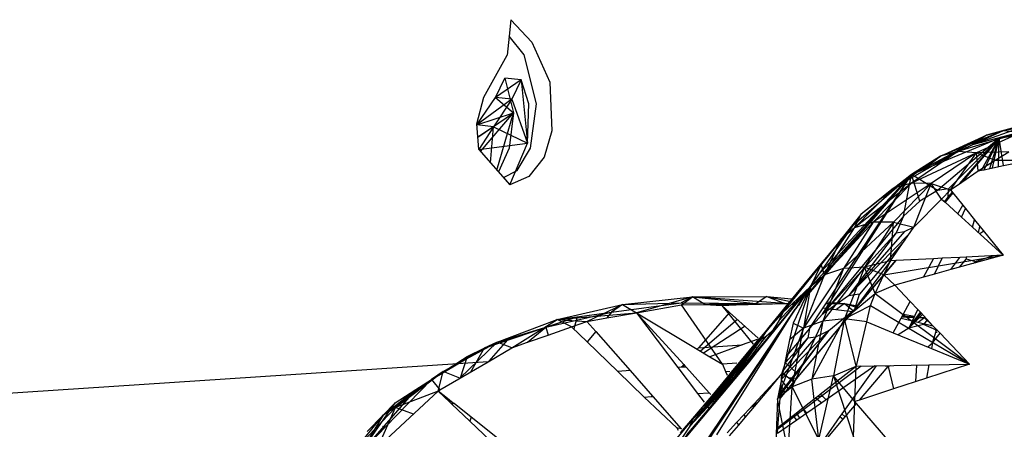
# Model space of a CAD drawing. Extents: x -85 to 81, y -53 to 52.
# Drawn here: x 33 to 36, y 20 to 21 of the extents above; entities that cross this region are included whole.
import ezdxf

# ---------------------------------------------------------------- set-up
doc = ezdxf.new("R2010")
doc.units = 0
doc.header["$MEASUREMENT"] = 0
doc.layers.get('0').update_dxf_attribs({"linetype": 'CONTINUOUS'})

msp = doc.modelspace()

# ---------------------------------------------------------------- linework, layer by layer
for p, q in [((34.5698, 21.3515), (34.5656, 21.3104)), ((34.5698, 21.3515), (34.6223, 21.2956)), ((34.5656, 21.3104), (34.5609, 21.2634)), ((34.6028, 21.2643), (34.5656, 21.3104)), ((34.6223, 21.2956), (34.6664, 21.1968)), ((34.5029, 21.1597), (34.5609, 21.2634)), ((34.6332, 21.1433), (34.6028, 21.2643)), ((34.532, 21.1591), (34.5548, 21.2066)), ((34.5955, 21.2023), (34.532, 21.1591)), ((34.5548, 21.2066), (34.5763, 21.1213)), ((34.5955, 21.2023), (34.5548, 21.2066)), ((34.5955, 21.2023), (34.5728, 21.1548)), ((34.6144, 21.1429), (34.5955, 21.2023)), ((34.5955, 21.2023), (34.6111, 21.0463)), ((34.6664, 21.1968), (34.6711, 21.0768)), ((34.4858, 21.094), (34.5029, 21.1597)), ((34.4861, 21.0909), (34.532, 21.1591)), ((34.5728, 21.1548), (34.4861, 21.0909)), ((34.5728, 21.1548), (34.5268, 21.0866)), ((34.532, 21.1591), (34.5763, 21.1213)), ((34.5728, 21.1548), (34.532, 21.1591)), ((34.5728, 21.1548), (34.6111, 21.0463)), ((34.6111, 21.0463), (34.6144, 21.1429)), ((34.6189, 21.0332), (34.6332, 21.1433)), ((34.4861, 21.0909), (34.5763, 21.1213)), ((34.4883, 21.0608), (34.5763, 21.1213)), ((34.4948, 21.0253), (34.5763, 21.1213)), ((34.5357, 20.9787), (34.5763, 21.1213)), ((34.5763, 21.1213), (34.5661, 21.0337)), ((35.9341, 21.1169), (35.7464, 21.0657)), ((35.9341, 21.1169), (35.7875, 21.0763)), ((34.4907, 21.0301), (34.4858, 21.094)), ((34.5268, 21.0866), (34.4861, 21.0909)), ((35.895, 21.1069), (35.7115, 21.0415)), ((35.7464, 21.0657), (35.895, 21.1069)), ((35.7774, 21.0586), (36.0263, 21.0999)), ((35.9749, 21.112), (35.7875, 21.0763)), ((34.5268, 21.0866), (34.4884, 21.0605)), ((34.5268, 21.0866), (34.4907, 21.0301)), ((34.5193, 20.9971), (34.5268, 21.0866)), ((34.5268, 21.0866), (34.6111, 21.0463)), ((34.6711, 21.0768), (34.6521, 21.011)), ((35.7464, 21.0657), (35.5986, 20.9867)), ((35.7875, 21.0763), (35.6325, 21.014)), ((35.6325, 21.014), (35.7464, 21.0657)), ((35.7875, 21.0763), (35.6753, 21.0253)), ((35.8313, 21.0722), (35.6753, 21.0253)), ((35.8617, 21.0812), (35.7115, 21.0415)), ((35.7464, 21.0657), (35.7115, 21.0415)), ((35.8313, 21.0722), (35.7214, 21.0222)), ((35.7875, 21.0763), (35.7464, 21.0657)), ((35.8313, 21.0722), (35.7875, 21.0763)), ((34.4907, 21.0301), (34.6111, 21.0463)), ((34.5675, 20.9431), (34.6111, 21.0463)), ((35.5611, 20.9685), (35.7774, 21.0586)), ((35.7115, 21.0415), (35.5986, 20.9867)), ((35.7774, 21.0586), (35.6249, 20.9287)), ((35.6523, 20.9326), (35.7774, 21.0586)), ((35.6806, 20.946), (35.7774, 21.0586)), ((35.6835, 20.948), (35.7774, 21.0586)), ((35.7774, 21.0586), (35.6855, 20.9494)), ((35.7342, 20.979), (35.7774, 21.0586)), ((35.7403, 20.9803), (35.7774, 21.0586)), ((35.7549, 20.9834), (35.7774, 21.0586)), ((35.7614, 20.9847), (35.7774, 21.0586)), ((35.7761, 20.9878), (35.7774, 21.0586)), ((35.7884, 20.9904), (35.7774, 21.0586)), ((34.4907, 21.0301), (34.5193, 20.9971)), ((34.4907, 21.0301), (34.5675, 20.9431)), ((34.5661, 21.0337), (34.5392, 20.9748)), ((34.5857, 20.9786), (34.6189, 21.0332)), ((35.6753, 21.0253), (35.5163, 20.9347)), ((35.6753, 21.0253), (35.5607, 20.9471)), ((35.7214, 21.0222), (35.5607, 20.9471)), ((35.7214, 21.0222), (35.6092, 20.9457)), ((35.6753, 21.0253), (35.6325, 21.014)), ((35.6575, 20.9302), (35.7214, 21.0222)), ((35.7214, 21.0222), (35.6753, 21.0253)), ((35.8018, 21.0246), (35.7214, 21.0222)), ((35.7214, 21.0222), (35.768, 21.0035)), ((35.7262, 20.9773), (35.7214, 21.0222)), ((35.768, 21.0035), (35.8018, 21.0246)), ((34.5193, 20.9971), (34.5518, 20.9607)), ((34.6521, 21.011), (34.6146, 20.9638)), ((35.5163, 20.9347), (35.6325, 21.014)), ((35.6325, 21.014), (35.5611, 20.9685)), ((35.6325, 21.014), (35.5986, 20.9867)), ((35.7262, 20.9773), (35.768, 21.0035)), ((35.768, 21.0035), (35.8506, 21.0035)), ((35.7884, 20.9904), (35.8506, 21.0035)), ((34.5518, 20.9607), (34.5857, 20.9786)), ((35.5611, 20.9685), (35.3052, 20.6723)), ((35.3059, 20.6746), (35.5611, 20.9685)), ((35.3102, 20.6876), (35.5611, 20.9685)), ((35.3347, 20.7249), (35.5611, 20.9685)), ((35.3423, 20.6382), (35.5611, 20.9685)), ((35.35, 20.6373), (35.5611, 20.9685)), ((35.4182, 20.8447), (35.5611, 20.9685)), ((35.5611, 20.9685), (35.4825, 20.9064)), ((35.5163, 20.9347), (35.5611, 20.9685)), ((35.5415, 20.8649), (35.5611, 20.9685)), ((35.5986, 20.9867), (35.5611, 20.9685)), ((35.6249, 20.9287), (35.5611, 20.9685)), ((35.5819, 20.902), (35.5611, 20.9685)), ((35.6855, 20.9494), (35.7262, 20.9773)), ((35.7262, 20.9773), (35.7342, 20.979)), ((35.7342, 20.979), (35.7403, 20.9803)), ((35.7403, 20.9803), (35.7549, 20.9834)), ((35.7549, 20.9834), (35.7884, 20.9904)), ((34.5518, 20.9607), (34.5675, 20.9431)), ((34.6146, 20.9638), (34.5675, 20.9431)), ((35.5607, 20.9471), (35.4203, 20.8364)), ((35.5607, 20.9471), (35.466, 20.8502)), ((35.6092, 20.9457), (35.466, 20.8502)), ((35.5607, 20.9471), (35.5163, 20.9347)), ((35.6092, 20.9457), (35.5165, 20.8507)), ((35.6092, 20.9457), (35.5607, 20.9471)), ((35.5667, 20.8381), (35.6092, 20.9457)), ((35.6092, 20.9457), (35.6575, 20.9302)), ((35.6353, 20.9076), (35.6092, 20.9457)), ((35.6575, 20.9302), (35.6855, 20.9494)), ((35.4203, 20.8364), (35.5163, 20.9347)), ((35.5163, 20.9347), (35.4354, 20.8693)), ((35.5163, 20.9347), (35.4825, 20.9064)), ((35.6249, 20.9287), (35.5819, 20.902)), ((35.6523, 20.9326), (35.6249, 20.9287)), ((35.6353, 20.9076), (35.6575, 20.9302)), ((35.6431, 20.9005), (35.6628, 20.9237)), ((35.6633, 20.9231), (35.6438, 20.8999)), ((35.6516, 20.9124), (35.6523, 20.9326)), ((35.6516, 20.9124), (35.6621, 20.9245)), ((35.6575, 20.9302), (35.6633, 20.9231)), ((35.6633, 20.9231), (35.6875, 20.8929)), ((35.4825, 20.9064), (35.4354, 20.8693)), ((35.5819, 20.902), (35.5415, 20.8649)), ((35.5667, 20.8381), (35.6353, 20.9076)), ((35.6353, 20.9076), (35.6438, 20.8999)), ((35.6426, 20.901), (35.6516, 20.9124)), ((35.6438, 20.8999), (35.6756, 20.8709)), ((35.6756, 20.8709), (35.6875, 20.8929)), ((35.6756, 20.8709), (35.6845, 20.8627)), ((35.6845, 20.8627), (35.6947, 20.8841)), ((35.6875, 20.8929), (35.6947, 20.8841)), ((35.6947, 20.8841), (35.717, 20.8564)), ((35.466, 20.8502), (35.3459, 20.7204)), ((35.5415, 20.8649), (35.3525, 20.637)), ((35.4354, 20.8693), (35.3863, 20.8075)), ((35.5165, 20.8507), (35.3927, 20.7358)), ((35.466, 20.8502), (35.3927, 20.7358)), ((35.4203, 20.8364), (35.4354, 20.8693)), ((35.466, 20.8502), (35.4203, 20.8364)), ((35.5165, 20.8507), (35.4447, 20.7387)), ((35.5165, 20.8507), (35.466, 20.8502)), ((35.5094, 20.7545), (35.5165, 20.8507)), ((35.5165, 20.8507), (35.5667, 20.8381)), ((35.5415, 20.8649), (35.5234, 20.8243)), ((35.6845, 20.8627), (35.7115, 20.8381)), ((35.7115, 20.8381), (35.717, 20.8564)), ((35.717, 20.8564), (35.7874, 20.7689)), ((35.0507, 20.3944), (35.4182, 20.8447)), ((35.2001, 20.5781), (35.4182, 20.8447)), ((35.2313, 20.6172), (35.4182, 20.8447)), ((35.2316, 20.6148), (35.4182, 20.8447)), ((35.2559, 20.6485), (35.4182, 20.8447)), ((35.2598, 20.648), (35.4182, 20.8447)), ((35.3347, 20.7249), (35.4182, 20.8447)), ((35.5234, 20.8243), (35.3408, 20.6229)), ((35.3459, 20.7204), (35.4203, 20.8364)), ((35.4203, 20.8364), (35.3863, 20.8075)), ((35.5438, 20.827), (35.4055, 20.6679)), ((35.5234, 20.8243), (35.4055, 20.6679)), ((35.4055, 20.6679), (35.5559, 20.8224)), ((35.5094, 20.7545), (35.5667, 20.8381)), ((35.5234, 20.8243), (35.5438, 20.827)), ((35.5438, 20.827), (35.5672, 20.8386)), ((35.7115, 20.8381), (35.7874, 20.7689)), ((35.7267, 20.8243), (35.7301, 20.8401)), ((35.74, 20.8278), (35.7296, 20.8216)), ((35.3863, 20.8075), (35.3372, 20.7458)), ((35.3459, 20.7204), (35.3863, 20.8075)), ((35.544, 20.8049), (35.4322, 20.6722)), ((35.7813, 20.7744), (35.7826, 20.7749)), ((35.5209, 20.7551), (35.236, 20.4158)), ((35.522, 20.7552), (35.4161, 20.6293)), ((35.5211, 20.7551), (35.4208, 20.6354)), ((35.4208, 20.6354), (35.5099, 20.7546)), ((35.5094, 20.7545), (35.4447, 20.7387)), ((35.4929, 20.7199), (35.7874, 20.7689)), ((35.4929, 20.7199), (35.5094, 20.7545)), ((35.522, 20.7552), (35.5094, 20.7545)), ((35.6154, 20.76), (35.522, 20.7552)), ((35.5905, 20.714), (35.6154, 20.76)), ((35.6364, 20.7611), (35.6154, 20.76)), ((35.6177, 20.7216), (35.6364, 20.7611)), ((35.6803, 20.7634), (35.6364, 20.7611)), ((35.7874, 20.7689), (35.6585, 20.733)), ((35.6585, 20.733), (35.6803, 20.7634)), ((35.6964, 20.7595), (35.6792, 20.7388)), ((35.7874, 20.7689), (35.6803, 20.7634)), ((35.6963, 20.7642), (35.6964, 20.7595)), ((35.6964, 20.7595), (35.7189, 20.7533)), ((35.7189, 20.7533), (35.7141, 20.7485)), ((35.7189, 20.7533), (35.7152, 20.7488)), ((35.7189, 20.7533), (35.7166, 20.7492)), ((35.7189, 20.7533), (35.7609, 20.7675)), ((35.3927, 20.7358), (35.2942, 20.5885)), ((35.3372, 20.7458), (35.3114, 20.6913)), ((35.3114, 20.6913), (35.3347, 20.7249)), ((35.3459, 20.7204), (35.3372, 20.7458)), ((35.4447, 20.7387), (35.3418, 20.6058)), ((35.3927, 20.7358), (35.3418, 20.6058)), ((35.3927, 20.7358), (35.3459, 20.7204)), ((35.4447, 20.7387), (35.3927, 20.7358)), ((35.4447, 20.7387), (35.395, 20.6113)), ((35.4707, 20.6736), (35.4447, 20.7387)), ((35.4929, 20.7199), (35.4447, 20.7387)), ((35.6585, 20.733), (35.6177, 20.7216)), ((35.2942, 20.5885), (35.3459, 20.7204)), ((35.3114, 20.6913), (35.3459, 20.7204)), ((35.4707, 20.6736), (35.4929, 20.7199)), ((35.4929, 20.7199), (35.5198, 20.6943)), ((35.5905, 20.714), (35.5198, 20.6943)), ((35.6177, 20.7216), (35.5905, 20.714)), ((35.3114, 20.6913), (34.7347, 19.9994)), ((35.3114, 20.6913), (34.9392, 20.243)), ((35.0192, 20.2507), (35.3114, 20.6913)), ((35.1585, 20.5038), (35.3114, 20.6913)), ((35.2055, 20.5646), (35.3114, 20.6913)), ((35.2325, 20.6064), (35.3114, 20.6913)), ((35.2647, 20.6475), (35.3114, 20.6913)), ((35.3114, 20.6913), (35.2683, 20.6004)), ((35.3114, 20.6913), (35.2738, 20.6464)), ((35.2839, 20.6477), (35.3114, 20.6913)), ((35.3015, 20.6795), (35.2861, 20.6676)), ((35.3114, 20.6913), (35.2942, 20.5885)), ((35.3052, 20.6723), (35.3114, 20.6913)), ((35.5198, 20.6943), (35.4707, 20.6736)), ((35.5198, 20.6943), (35.5579, 20.654)), ((34.8461, 20.6466), (35.0196, 20.6658)), ((35.0196, 20.6658), (34.8805, 20.6262)), ((35.0196, 20.6658), (34.9913, 20.6504)), ((34.992, 20.6455), (35.0196, 20.6658)), ((35.0196, 20.6658), (35.2031, 20.6666)), ((35.0196, 20.6658), (35.1771, 20.6491)), ((35.05, 20.6464), (35.0196, 20.6658)), ((35.2473, 20.6495), (35.0196, 20.6658)), ((35.2031, 20.6666), (35.1771, 20.6491)), ((35.2031, 20.6666), (35.2583, 20.6546)), ((35.2031, 20.6666), (35.2638, 20.6611)), ((35.2031, 20.6666), (35.2473, 20.6495)), ((35.2569, 20.5252), (35.3052, 20.6723)), ((35.2605, 20.6541), (35.2641, 20.6533)), ((35.2661, 20.6609), (35.2699, 20.6605)), ((35.2696, 20.6521), (35.2772, 20.6504)), ((35.2778, 20.6598), (35.2845, 20.6592)), ((35.2894, 20.6587), (35.2907, 20.6586)), ((35.4055, 20.6679), (35.3408, 20.6229)), ((35.3521, 20.653), (35.3596, 20.6523)), ((35.3648, 20.6518), (35.395, 20.6491)), ((35.395, 20.6113), (35.4707, 20.6736)), ((35.4322, 20.6722), (35.4055, 20.6679)), ((35.4208, 20.6354), (35.4322, 20.6722)), ((35.4598, 20.6443), (35.4707, 20.6736)), ((35.4707, 20.6736), (35.7041, 20.4994)), ((35.5357, 20.613), (35.5579, 20.654)), ((35.5579, 20.654), (35.5764, 20.6345)), ((34.6567, 20.5904), (34.8189, 20.628)), ((34.6843, 20.6092), (34.8461, 20.6466)), ((34.6843, 20.6092), (34.8189, 20.628)), ((34.7343, 20.6158), (34.8189, 20.628)), ((34.7579, 20.605), (34.8461, 20.6466)), ((34.8189, 20.628), (34.807, 20.6135)), ((34.8189, 20.628), (34.9913, 20.6504)), ((34.8461, 20.6466), (34.8189, 20.628)), ((34.8461, 20.6466), (34.9913, 20.6504)), ((34.8461, 20.6466), (34.8805, 20.6262)), ((34.8805, 20.6262), (34.992, 20.6455)), ((34.9913, 20.6504), (35.1305, 20.6494)), ((34.9913, 20.6504), (35.1771, 20.6491)), ((34.992, 20.6455), (35.05, 20.6464)), ((35.0931, 20.4987), (34.992, 20.6455)), ((35.1111, 20.6272), (35.0341, 20.5395)), ((35.0383, 20.286), (35.2736, 20.6355)), ((35.05, 20.6464), (35.2473, 20.6495)), ((35.05, 20.6464), (35.092, 20.6445)), ((35.0798, 20.3241), (35.2736, 20.6355)), ((35.092, 20.6445), (35.1272, 20.6456)), ((35.1111, 20.6272), (35.092, 20.6445)), ((35.092, 20.6445), (35.1692, 20.5486)), ((35.1817, 20.5633), (35.1111, 20.6272)), ((35.1272, 20.6456), (35.2473, 20.6495)), ((35.1305, 20.6494), (35.1272, 20.6456)), ((35.1305, 20.6494), (35.1771, 20.6491)), ((35.1771, 20.6491), (35.1749, 20.6472)), ((35.1771, 20.6491), (35.2228, 20.6487)), ((35.1771, 20.6491), (35.191, 20.6477)), ((35.2085, 20.5903), (35.2559, 20.6485)), ((35.2738, 20.6464), (35.229, 20.5926)), ((35.2313, 20.6172), (35.2427, 20.6268)), ((35.245, 20.629), (35.2316, 20.6148)), ((35.2427, 20.6268), (35.2325, 20.6064)), ((35.4208, 20.6354), (35.2359, 20.4155)), ((35.4208, 20.6354), (35.236, 20.4158)), ((35.2427, 20.6268), (35.2598, 20.648)), ((35.2427, 20.6268), (35.2647, 20.6475)), ((35.2473, 20.6495), (35.2535, 20.6488)), ((35.2473, 20.6495), (35.2541, 20.6495)), ((35.2559, 20.6485), (35.2598, 20.648)), ((35.2567, 20.6495), (35.261, 20.6495)), ((35.2647, 20.6475), (35.2738, 20.6464)), ((35.2668, 20.6495), (35.2764, 20.6494)), ((35.2781, 20.6411), (35.2736, 20.6355)), ((35.2759, 20.6388), (35.2781, 20.6411)), ((35.2781, 20.6411), (35.2849, 20.6493)), ((35.2805, 20.6456), (35.2781, 20.6411)), ((35.2805, 20.6456), (35.2819, 20.6454)), ((35.2839, 20.6477), (35.2819, 20.6454)), ((35.2829, 20.6492), (35.2846, 20.6488)), ((35.2831, 20.6494), (35.2849, 20.6494)), ((35.4161, 20.6293), (35.2832, 20.4715)), ((35.3085, 20.5872), (35.3423, 20.6382)), ((35.3408, 20.6229), (35.35, 20.6373)), ((35.3525, 20.637), (35.3408, 20.6229)), ((35.3423, 20.6382), (35.35, 20.6373)), ((35.3496, 20.6492), (35.3576, 20.6492)), ((35.3525, 20.637), (35.4161, 20.6293)), ((35.3568, 20.5825), (35.4208, 20.6354)), ((35.3626, 20.6492), (35.395, 20.6491)), ((35.395, 20.6491), (35.3756, 20.6342)), ((35.395, 20.6491), (35.425, 20.6399)), ((35.395, 20.6491), (35.4277, 20.6432)), ((35.395, 20.6491), (35.4173, 20.6308)), ((35.395, 20.6113), (35.4598, 20.6443)), ((35.4503, 20.6038), (35.4598, 20.6443)), ((35.4598, 20.6443), (35.7041, 20.4994)), ((35.5631, 20.6064), (35.5764, 20.6345)), ((35.5669, 20.6054), (35.5829, 20.6277)), ((35.5764, 20.6345), (35.5829, 20.6277)), ((35.5829, 20.6277), (35.6141, 20.594)), ((34.5359, 20.5538), (34.6843, 20.6092)), ((34.5723, 20.5394), (34.6843, 20.6092)), ((34.6567, 20.5904), (34.7343, 20.6158)), ((34.6843, 20.6092), (34.6567, 20.5904)), ((34.6843, 20.6092), (34.8805, 20.6262)), ((34.6843, 20.6092), (34.7579, 20.605)), ((34.7202, 20.5917), (34.6843, 20.6092)), ((34.7202, 20.5917), (34.7579, 20.605)), ((34.7343, 20.6158), (34.7256, 20.5864)), ((34.7579, 20.605), (34.807, 20.6135)), ((34.7579, 20.605), (34.7798, 20.5801)), ((34.807, 20.6135), (34.8805, 20.6262)), ((34.8805, 20.6262), (35.031, 20.5359)), ((34.8805, 20.6262), (34.9828, 20.491)), ((34.8805, 20.6262), (34.9975, 20.4978)), ((35.1306, 20.6095), (35.0387, 20.5313)), ((35.2316, 20.6148), (35.2001, 20.5781)), ((35.2325, 20.6064), (35.2055, 20.5646)), ((35.2085, 20.5903), (35.2313, 20.6172)), ((35.3418, 20.6058), (35.2662, 20.4426)), ((35.3418, 20.6058), (35.2942, 20.5885)), ((35.3408, 20.6229), (35.3085, 20.5872)), ((35.395, 20.6113), (35.3142, 20.4619)), ((35.3418, 20.6058), (35.3142, 20.4619)), ((35.395, 20.6113), (35.3418, 20.6058)), ((35.395, 20.6113), (35.368, 20.4704)), ((35.4243, 20.4938), (35.395, 20.6113)), ((35.4503, 20.6038), (35.395, 20.6113)), ((35.4246, 20.4949), (35.4503, 20.6038)), ((35.4503, 20.6038), (35.516, 20.5767)), ((35.516, 20.5767), (35.5357, 20.613)), ((35.5357, 20.613), (35.5631, 20.6064)), ((35.5374, 20.6161), (35.567, 20.6146)), ((35.5675, 20.6156), (35.5385, 20.6182)), ((35.541, 20.6228), (35.5685, 20.6178)), ((35.5852, 20.6252), (35.5543, 20.5879)), ((35.5882, 20.622), (35.5543, 20.5879)), ((35.5543, 20.5879), (35.5631, 20.6064)), ((35.5543, 20.5879), (35.5669, 20.6054)), ((35.5669, 20.6054), (35.6141, 20.594)), ((35.5733, 20.6143), (35.5934, 20.6133)), ((35.5934, 20.6133), (35.5738, 20.6151)), ((35.5749, 20.6166), (35.5934, 20.6133)), ((35.5934, 20.6133), (35.5784, 20.6027)), ((35.6003, 20.6092), (35.5907, 20.5974)), ((35.5934, 20.6133), (35.598, 20.6116)), ((35.5934, 20.6133), (35.5974, 20.6123)), ((35.6141, 20.594), (35.5934, 20.6133)), ((34.5044, 20.5385), (34.6567, 20.5904)), ((34.5359, 20.5538), (34.6567, 20.5904)), ((34.5615, 20.5592), (34.6567, 20.5904)), ((34.611, 20.5531), (34.6567, 20.5904)), ((34.6567, 20.5904), (34.6623, 20.5712)), ((34.6623, 20.5712), (34.7202, 20.5917)), ((34.7202, 20.5917), (34.7587, 20.5543)), ((34.7798, 20.5801), (34.7587, 20.5543)), ((34.7798, 20.5801), (34.8649, 20.4832)), ((35.1492, 20.5927), (35.0465, 20.5266)), ((35.2001, 20.5781), (35.0507, 20.3944)), ((35.0799, 20.4195), (35.2001, 20.5781)), ((35.229, 20.5926), (35.1324, 20.4777)), ((35.167, 20.5366), (35.2085, 20.5903)), ((35.2085, 20.5903), (35.1838, 20.5614)), ((35.2001, 20.5781), (35.189, 20.5611)), ((35.2011, 20.5681), (35.229, 20.5926)), ((35.2942, 20.5885), (35.2294, 20.4134)), ((35.2364, 20.4215), (35.3568, 20.5825)), ((35.3568, 20.5825), (35.237, 20.4293)), ((35.2395, 20.4622), (35.3568, 20.5825)), ((35.3085, 20.5872), (35.2569, 20.5252)), ((35.2683, 20.6004), (35.2588, 20.5593)), ((35.2942, 20.5885), (35.2588, 20.5593)), ((35.2662, 20.4426), (35.2942, 20.5885)), ((35.2683, 20.6004), (35.2942, 20.5885)), ((35.3085, 20.5872), (35.3042, 20.5638)), ((35.3246, 20.5665), (35.3568, 20.5825)), ((35.5543, 20.5879), (35.5278, 20.5719)), ((35.5907, 20.5974), (35.5543, 20.5879)), ((35.6228, 20.5832), (35.5907, 20.5974)), ((35.6132, 20.5522), (35.6228, 20.5832)), ((35.6141, 20.594), (35.6319, 20.5757)), ((35.6192, 20.5829), (35.6218, 20.5822)), ((35.6214, 20.5782), (35.6242, 20.5784)), ((35.6236, 20.5846), (35.6228, 20.5832)), ((35.6228, 20.5832), (35.6238, 20.5843)), ((34.4023, 20.481), (34.5359, 20.5538)), ((34.4441, 20.4642), (34.5359, 20.5538)), ((34.5044, 20.5385), (34.5615, 20.5592)), ((34.5359, 20.5538), (34.5044, 20.5385)), ((34.5615, 20.5592), (34.5155, 20.5061)), ((34.5723, 20.5394), (34.5359, 20.5538)), ((34.611, 20.5531), (34.6623, 20.5712)), ((34.7587, 20.5543), (34.8342, 20.4812)), ((35.0799, 20.4195), (35.189, 20.5611)), ((35.1103, 20.4504), (35.189, 20.5611)), ((35.116, 20.4794), (35.1838, 20.5614)), ((35.191, 20.5549), (35.1324, 20.4777)), ((35.1789, 20.56), (35.1423, 20.5466)), ((35.2055, 20.5646), (35.1585, 20.5038)), ((35.191, 20.5549), (35.1838, 20.5614)), ((35.189, 20.5611), (35.2011, 20.5681)), ((35.2011, 20.5681), (35.191, 20.5549)), ((35.2588, 20.5593), (35.2294, 20.4134)), ((35.3246, 20.5665), (35.24, 20.4693)), ((35.3042, 20.5638), (35.243, 20.4827)), ((35.3042, 20.5638), (35.25, 20.5041)), ((35.3042, 20.5638), (35.3246, 20.5665)), ((35.516, 20.5767), (35.6106, 20.5378)), ((35.6132, 20.5522), (35.6319, 20.5757)), ((35.6319, 20.5757), (35.7041, 20.4994)), ((34.3737, 20.4613), (34.5044, 20.5385)), ((34.4023, 20.481), (34.5044, 20.5385)), ((34.4619, 20.5184), (34.5044, 20.5385)), ((34.5044, 20.5385), (34.4699, 20.4793)), ((34.5141, 20.5052), (34.5723, 20.5394)), ((34.5723, 20.5394), (34.611, 20.5531)), ((35.013, 20.3454), (35.167, 20.5366)), ((35.0203, 20.3648), (35.167, 20.5366)), ((35.0341, 20.5395), (35.031, 20.5359)), ((35.031, 20.5359), (35.0621, 20.5173)), ((35.0341, 20.5395), (35.1423, 20.5466)), ((35.1423, 20.5466), (35.0621, 20.5173)), ((35.148, 20.5077), (35.167, 20.5366)), ((35.1712, 20.5461), (35.178, 20.5377)), ((35.6011, 20.5418), (35.6132, 20.5522)), ((35.6132, 20.5522), (35.6106, 20.5378)), ((35.6106, 20.5378), (35.7041, 20.4994)), ((34.5141, 20.5052), (23.159, 19.7562)), ((34.3737, 20.4613), (34.4619, 20.5184)), ((34.3947, 20.4352), (34.5141, 20.5052)), ((34.4619, 20.5184), (34.4443, 20.464)), ((35.148, 20.5077), (35.013, 20.3454)), ((35.0621, 20.5173), (35.0931, 20.4987)), ((35.1422, 20.4909), (35.148, 20.5077)), ((35.2494, 20.5021), (35.2569, 20.5252)), ((34.2847, 20.3914), (34.4023, 20.481)), ((34.4023, 20.481), (34.3737, 20.4613)), ((34.39, 20.4325), (34.4023, 20.481)), ((34.4441, 20.4642), (34.4023, 20.481)), ((34.8649, 20.4832), (34.8342, 20.4812)), ((34.8342, 20.4812), (34.8997, 20.4176)), ((34.8649, 20.4832), (34.9203, 20.4202)), ((35.1585, 20.5038), (34.9392, 20.243)), ((35.1585, 20.5038), (34.9696, 20.2805)), ((34.9921, 20.4917), (34.9828, 20.491)), ((34.9828, 20.491), (35.0318, 20.4264)), ((34.9975, 20.4978), (34.9921, 20.4917)), ((34.9983, 20.4969), (34.9921, 20.4917)), ((34.9991, 20.4961), (34.9921, 20.4917)), ((35.0004, 20.4947), (34.9921, 20.4917)), ((35.0042, 20.4905), (34.9921, 20.4917)), ((34.9975, 20.4978), (35.0004, 20.4947)), ((35.0004, 20.4947), (35.0042, 20.4905)), ((35.0042, 20.4905), (35.0608, 20.4283)), ((35.1422, 20.4909), (35.013, 20.3454)), ((35.1293, 20.5011), (35.0931, 20.4987)), ((35.0931, 20.4987), (35.1007, 20.4809)), ((35.1114, 20.4798), (35.1007, 20.4809)), ((35.1007, 20.4809), (35.1047, 20.4718)), ((35.1513, 20.5025), (35.1342, 20.5014)), ((35.1479, 20.4955), (35.1422, 20.4909)), ((35.4361, 20.4941), (35.23, 20.338)), ((35.2413, 20.4774), (35.2494, 20.5021)), ((35.2832, 20.4715), (35.2494, 20.5021)), ((35.3349, 20.4246), (35.4246, 20.4949)), ((35.4704, 20.4947), (35.3499, 20.4111)), ((35.368, 20.4704), (35.4243, 20.4938)), ((35.4739, 20.4948), (35.3883, 20.3763)), ((35.421, 20.4065), (35.4243, 20.4938)), ((35.4243, 20.4938), (35.4246, 20.4949)), ((35.4243, 20.4938), (35.4704, 20.4947)), ((35.4324, 20.4102), (35.5031, 20.4936)), ((35.4704, 20.4947), (35.4739, 20.4948)), ((35.4739, 20.4948), (35.6036, 20.4974)), ((35.4961, 20.4952), (35.5031, 20.4936)), ((35.5031, 20.4936), (35.5086, 20.4955)), ((35.5031, 20.4936), (35.5161, 20.4377)), ((35.5733, 20.4968), (35.5711, 20.4558)), ((35.7041, 20.4994), (35.5978, 20.4645)), ((35.6036, 20.4974), (35.5978, 20.4645)), ((35.6036, 20.4974), (35.7041, 20.4994)), ((34.2543, 20.3728), (34.3737, 20.4613)), ((34.3737, 20.4613), (34.2601, 20.3436)), ((34.2847, 20.3914), (34.3737, 20.4613)), ((34.3353, 20.4365), (34.3737, 20.4613)), ((34.3737, 20.4613), (34.3947, 20.4352)), ((35.013, 20.3454), (35.1187, 20.4605)), ((35.0676, 20.4209), (35.1064, 20.4678)), ((35.1064, 20.4678), (35.116, 20.4794)), ((35.1064, 20.4678), (35.1126, 20.4532)), ((35.1256, 20.4687), (35.1126, 20.4532)), ((35.1324, 20.4777), (35.116, 20.4794)), ((35.1324, 20.4777), (35.1256, 20.4687)), ((35.2115, 20.4438), (35.2405, 20.4749)), ((35.2128, 20.4422), (35.2405, 20.4749)), ((35.237, 20.4291), (35.2393, 20.4596)), ((35.2393, 20.4596), (35.2405, 20.4749)), ((35.2555, 20.4386), (35.2393, 20.4596)), ((35.2405, 20.4749), (35.2413, 20.4774)), ((35.2413, 20.4774), (35.2572, 20.4653)), ((35.2764, 20.4634), (35.2572, 20.4653)), ((35.2572, 20.4653), (35.2699, 20.4557)), ((35.3142, 20.4619), (35.2662, 20.4426)), ((35.2764, 20.4634), (35.2699, 20.4557)), ((35.2832, 20.4715), (35.2764, 20.4634)), ((35.368, 20.4704), (35.3142, 20.4619)), ((35.3318, 20.3123), (35.3142, 20.4619)), ((35.3318, 20.3123), (35.368, 20.4704)), ((35.421, 20.4065), (35.368, 20.4704)), ((35.368, 20.4704), (35.4177, 20.3195)), ((35.5978, 20.4645), (35.5161, 20.4377)), ((34.3353, 20.4365), (34.1961, 20.2773)), ((34.2543, 20.3728), (34.3353, 20.4365)), ((34.39, 20.4325), (34.262, 20.3128)), ((34.2842, 20.4034), (34.3353, 20.4365)), ((34.39, 20.4325), (34.2847, 20.3914)), ((34.39, 20.4325), (34.3947, 20.4352)), ((34.409, 20.4175), (34.39, 20.4325)), ((34.4191, 20.4049), (34.39, 20.4325)), ((35.1126, 20.4532), (35.077, 20.4105)), ((35.1718, 20.401), (35.2115, 20.4438)), ((35.1723, 20.3942), (35.2128, 20.4422)), ((35.2229, 20.456), (35.2097, 20.4385)), ((35.2128, 20.4422), (35.2115, 20.4438)), ((35.2662, 20.4426), (35.2294, 20.4134)), ((35.2478, 20.4294), (35.2383, 20.4459)), ((35.2555, 20.4386), (35.2467, 20.4281)), ((35.2699, 20.4557), (35.2555, 20.4386)), ((35.2559, 20.2809), (35.2662, 20.4426)), ((35.3318, 20.3123), (35.2662, 20.4426)), ((35.5161, 20.4377), (35.4324, 20.4102)), ((34.409, 20.4175), (34.4191, 20.4049)), ((34.4274, 20.4029), (34.409, 20.4175)), ((34.8997, 20.4176), (34.9171, 20.4187)), ((34.8997, 20.4176), (34.9808, 20.3411)), ((34.9171, 20.4187), (34.9203, 20.4202)), ((34.9171, 20.4187), (34.9214, 20.419)), ((34.9203, 20.4202), (34.9214, 20.419)), ((34.9214, 20.419), (34.9914, 20.3393)), ((35.0318, 20.4264), (35.0608, 20.4283)), ((35.0318, 20.4264), (35.0482, 20.4046)), ((35.0799, 20.4195), (35.0507, 20.3944)), ((35.0511, 20.4009), (35.0676, 20.4209)), ((35.077, 20.4105), (35.0596, 20.3896)), ((35.0608, 20.4283), (35.0646, 20.4241)), ((35.0676, 20.4209), (35.077, 20.4105)), ((35.084, 20.4189), (35.0799, 20.4195)), ((35.2294, 20.4134), (35.2237, 20.2554)), ((35.2559, 20.2809), (35.2294, 20.4134)), ((35.2304, 20.3426), (35.2359, 20.4153)), ((35.2359, 20.4153), (35.237, 20.4291)), ((35.2467, 20.4281), (35.2359, 20.4153)), ((35.237, 20.4291), (35.2467, 20.4281)), ((35.2921, 20.3911), (35.3231, 20.4154)), ((35.3231, 20.4154), (35.329, 20.4199)), ((35.3231, 20.4154), (35.3389, 20.4034)), ((35.329, 20.4199), (35.3349, 20.4246)), ((35.329, 20.4199), (35.3415, 20.4187)), ((35.3415, 20.4187), (35.3349, 20.4246)), ((35.3499, 20.4111), (35.3389, 20.4034)), ((35.3499, 20.4111), (35.3415, 20.4187)), ((35.4324, 20.4102), (35.421, 20.4065)), ((34.1844, 20.2859), (34.2847, 20.3914)), ((34.1961, 20.2773), (34.2842, 20.4034)), ((34.2407, 20.2929), (34.2847, 20.3914)), ((34.2543, 20.3728), (34.2842, 20.4034)), ((34.2847, 20.3914), (34.2543, 20.3728)), ((34.3293, 20.3757), (34.2847, 20.3914)), ((34.4241, 20.4002), (34.4191, 20.4049)), ((34.4251, 20.4048), (34.4237, 20.4006)), ((34.426, 20.4041), (34.4239, 20.4004)), ((34.4267, 20.4035), (34.424, 20.4003)), ((34.4241, 20.4002), (34.4274, 20.4029)), ((34.4295, 20.4013), (34.4241, 20.4002)), ((34.4685, 20.3582), (34.4241, 20.4002)), ((34.4295, 20.4013), (34.4274, 20.4029)), ((34.4716, 20.368), (34.4295, 20.4013)), ((35.0596, 20.3896), (35.0048, 20.324)), ((35.0507, 20.3944), (35.0126, 20.3544)), ((35.0203, 20.3648), (35.0511, 20.4009)), ((35.0511, 20.4009), (35.0596, 20.3896)), ((35.1467, 20.3741), (35.1718, 20.401)), ((35.1496, 20.3673), (35.1723, 20.3942)), ((35.1799, 20.4032), (35.1626, 20.3912)), ((35.1718, 20.401), (35.1723, 20.3942)), ((35.2682, 20.3723), (35.2921, 20.3911)), ((35.3022, 20.378), (35.2921, 20.3911)), ((35.3389, 20.4034), (35.3022, 20.378)), ((35.3969, 20.3685), (35.4252, 20.4017)), ((35.4177, 20.3195), (35.421, 20.4065)), ((35.4252, 20.4017), (35.421, 20.4065)), ((35.5515, 20.255), (35.4252, 20.4017)), ((34.1844, 20.2859), (34.2543, 20.3728)), ((34.2146, 20.3323), (34.2543, 20.3728)), ((34.2543, 20.3728), (34.2337, 20.339)), ((34.4716, 20.368), (34.4685, 20.3582)), ((34.5412, 20.313), (34.4716, 20.368)), ((34.9892, 20.3295), (35.0203, 20.3648)), ((35.0126, 20.3544), (35.0203, 20.3648)), ((35.0203, 20.3648), (35.013, 20.3454)), ((35.1283, 20.3543), (35.1467, 20.3741)), ((35.1336, 20.3484), (35.1496, 20.3673)), ((35.1467, 20.3741), (35.1496, 20.3673)), ((35.2774, 20.3607), (35.2292, 20.3272)), ((35.2304, 20.3426), (35.2682, 20.3723)), ((35.2774, 20.3607), (35.2682, 20.3723)), ((35.2846, 20.3657), (35.2769, 20.3791)), ((35.3022, 20.378), (35.2774, 20.3607)), ((35.3834, 20.3696), (35.3483, 20.3181)), ((35.354, 20.3179), (35.3923, 20.363)), ((35.3883, 20.3763), (35.3834, 20.3696)), ((35.3834, 20.3696), (35.3923, 20.363)), ((35.3969, 20.3685), (35.3883, 20.3763)), ((35.3923, 20.363), (35.3969, 20.3685)), ((34.2601, 20.3436), (34.208, 20.2897)), ((34.2337, 20.339), (34.2088, 20.2981)), ((34.2528, 20.3458), (34.2601, 20.3436)), ((34.52, 20.3093), (34.4685, 20.3582)), ((35.0126, 20.3544), (34.9725, 20.3061)), ((35.013, 20.3454), (34.974, 20.2871)), ((34.9914, 20.3393), (34.9808, 20.3411)), ((34.9808, 20.3411), (34.9842, 20.3358)), ((34.9914, 20.3393), (34.9924, 20.3382)), ((34.9956, 20.3346), (35.0126, 20.3544)), ((35.1051, 20.3294), (35.1283, 20.3543)), ((35.111, 20.3217), (35.1336, 20.3484)), ((35.1283, 20.3543), (35.1336, 20.3484)), ((35.2292, 20.3272), (35.2304, 20.3426))]:
    msp.add_line(p, q)

doc.saveas('drawing.dxf')
